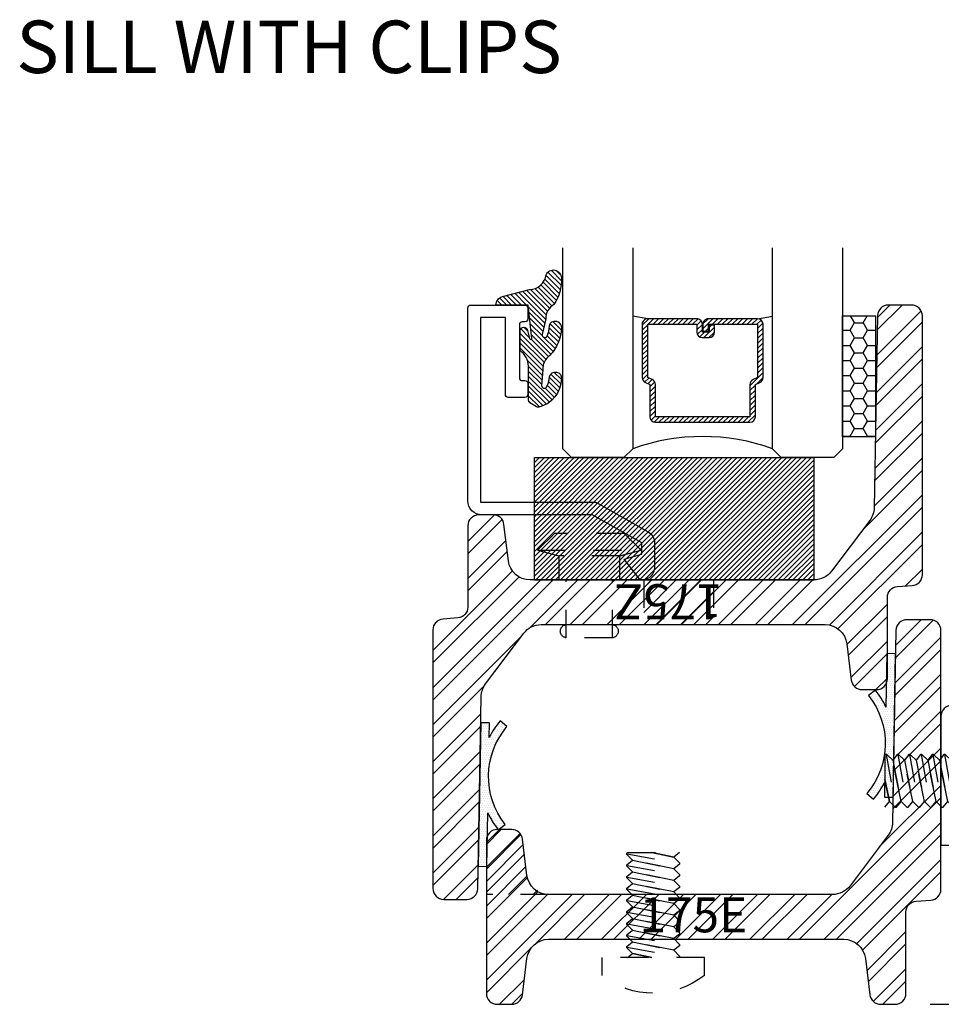
# Model space of a CAD drawing. Units: inches. Extents: x 0 to 143, y -34 to 37.
# Drawn here: x 95 to 98, y -25 to -22 of the extents above; entities that cross this region are included whole.
import ezdxf
from ezdxf.enums import TextEntityAlignment as Align

# ---------------------------------------------------------------- set-up
doc = ezdxf.new("R2010")
doc.units = ezdxf.units.IN
doc.header["$LTSCALE"] = 0.5
doc.header["$MEASUREMENT"] = 0
doc.linetypes.add('HIDDEN2', pattern=[0.1875, 0.125, -0.0625])
for name, color, linetype in [('Arcadia-Dim', 4, 'Continuous'), ('Arcadia-Hidden', 1, 'HIDDEN2'), ('Arcadia-Profile', 5, 'Continuous'), ('Arcadia-Shade', 8, 'Continuous'), ('Arcadia-Text', 3, 'Continuous')]:
    doc.layers.add(name, color=color, linetype=linetype)
doc.styles.get("Standard").update_dxf_attribs({"font": 'ARIALN.TTF'})
doc.dimstyles.get("Standard").update_dxf_attribs({"dimscale": 0, "dimtxt": 0.09375, "dimasz": 0.12, "dimexe": 0.12, "dimexo": 0.0625, "dimgap": 0.09, "dimtad": 0, "dimtih": 1, "dimtoh": 1, "dimdec": 4, "dimzin": 0, "dimdsep": 46, "dimlunit": 4, "dimtxsty": 'Standard', "dimcen": 0.09, "dimadec": 0, "dimazin": 0, "dimtfac": 1, "dimtdec": 4, "dimtofl": 0, "dimtmove": 0, "dimatfit": 3, "dimfxl": 1, "dimtolj": 1, "dimtzin": 0, "dimarcsym": 0})
pattern_1 = [(45, (0, 0), (-0.06629126073623882, 0.06629126073623884), []), (45, (0.04419417375, 0), (-0.06629126073623882, 0.06629126073623884), [])]

# ---------------------------------------------------------------- blocks, each defined once
blk = doc.blocks.new('S175Z')
at = {"layer": 'Arcadia-Shade', "lineweight": -3}
h = blk.add_hatch(dxfattribs=at)
h.set_pattern_fill('ANSI32', color=256, scale=0.25)
h.set_pattern_definition(pattern_1)
edge = h.paths.add_edge_path()
edge.add_line((-0.1606688668495906, -0.03831935614894633), (-0.1726489895095114, -0.7246601236676291))
edge.add_arc((-0.2506371097316999, -0.72329883596552), 0.07799999999999009, 322.99999999999636, 358.99999999999915, ccw=False)
edge.add_line((-0.188343539948022, -0.7702404077713778), (-0.3248884109895442, -0.9514415718058622))
edge.add_arc((-0.3871819807732355, -0.9045000000000114), 0.07799999999999653, 270.0000000000108, 323.0000000000063, ccw=False)
edge.add_line((-0.3871819807732209, -0.9825000000000079), (-0.9999999999999858, -0.9825000000000017))
edge.add_line((-0.9999999999999858, -0.9825000000000017), (-1.402444018954711, -0.9825000000000017))
edge.add_arc((-1.402444018954704, -0.9044999999999962), 0.07800000000000551, 187.0000000000037, 269.99999999999545, ccw=False)
edge.add_line((-1.479862618782732, -0.9140058087856033), (-1.495794985403677, -0.7842470956071992))
edge.add_arc((-1.534504285317682, -0.7889999999999929), 0.03899999999999292, 6.999999999990904, 89.99999999999773)
edge.add_line((-1.534504285317681, -0.75), (-1.585999999999999, -0.75))
edge.add_arc((-1.586000000000006, -0.7889999999999944), 0.03899999999999437, 89.99999999998956, 180.0000000000104)
edge.add_line((-1.625, -0.7890000000000015), (-1.625, -1.079891060147691))
edge.add_arc((-1.664000000000009, -1.079891060147684), 0.03900000000000925, 274.0000000000143, 359.99999999998954, ccw=False)
edge.add_line((-1.661279497523978, -1.118796058107826), (-1.713720502476008, -1.122463090399238))
edge.add_arc((-1.710999999999996, -1.161368088359376), 0.03900000000000437, 93.99999999998674, 179.9999999999974)
edge.add_line((-1.75, -1.161368088359374), (-1.75, -2.086000000000002))
edge.add_arc((-1.711000000000006, -2.086000000000009), 0.03899999999999437, 179.9999999999896, 270.0000000000105)
edge.add_line((-1.710999999999999, -2.125000000000004), (-1.628325193261503, -2.125))
edge.add_arc((-1.628325193261504, -2.086000000000005), 0.03899999999999526, 270.0000000000013, 359.0000000000073)
edge.add_line((-1.589331133150409, -2.086680643851054), (-1.577351010490489, -1.400339876332371))
edge.add_arc((-1.4993628902683, -1.401701164034479), 0.07799999999998986, 142.9999999999963, 178.9999999999999, ccw=False)
edge.add_line((-1.561656460051978, -1.354759592228621), (-1.425111589010456, -1.173558428194137))
edge.add_arc((-1.362818019226758, -1.220500000000003), 0.07800000000001099, 90.0000000000054, 143.0000000000007, ccw=False)
edge.add_line((-1.362818019226765, -1.142499999999992), (-0.75, -1.142500000000001))
edge.add_line((-0.75, -1.142500000000001), (-0.3475559810452893, -1.142500000000002))
edge.add_arc((-0.3475559810452958, -1.220500000000008), 0.07800000000000584, 7.000000000003922, 89.99999999999523, ccw=False)
edge.add_line((-0.2701373812172676, -1.2109941912144), (-0.2542050145963231, -1.340752904392801))
edge.add_arc((-0.2154957146823172, -1.336000000000009), 0.03899999999999335, 186.9999999999887, 269.9999999999968)
edge.add_line((-0.2154957146823193, -1.375000000000002), (-0.1640000000000015, -1.375))
edge.add_arc((-0.1639999999999935, -1.336000000000007), 0.03899999999999348, 269.9999999999882, 360.0000000000013)
edge.add_line((-0.125, -1.336000000000006), (-0.125, -1.045108939852309))
edge.add_arc((-0.08599999999999086, -1.045108939852316), 0.03900000000000914, 94.00000000001421, 179.9999999999896, ccw=False)
edge.add_line((-0.08872050247602203, -1.006203941892174), (-0.03627949752397797, -1.002536909600764))
edge.add_arc((-0.03899999999999888, -0.9636319116406317), 0.03899999999999888, 274.0000000000002, 359.9999999999985)
edge.add_line((0, -0.9636319116406327), (0, -0.03900000000000148))
edge.add_arc((-0.03899999999998727, -0.03900000000000148), 0.03899999999998727, 0, 90.00000000002088)
edge.add_line((-0.03900000000000148, -1.4210854715202e-14), (-0.121674806738497, 0))
edge.add_arc((-0.121674806738496, -0.03899999999999523), 0.03899999999999523, 90.00000000000138, 179.0000000000074)
blk.add_lwpolyline([(-0.1606688668495906, -0.03831935614894633), (-0.1726489895095114, -0.7246601236676291, -0.1583844403245488), (-0.188343539948022, -0.7702404077713778), (-0.3248884109895442, -0.9514415718058622, -0.2354687434833064), (-0.3871819807732209, -0.9825000000000079), (-0.9999999999999858, -0.9825000000000017), (-1.402444018954711, -0.9825000000000017, -0.3788661086952727), (-1.479862618782732, -0.9140058087856033), (-1.495794985403677, -0.7842470956071992, 0.3788661086953475), (-1.534504285317681, -0.75), (-1.585999999999999, -0.75, 0.4142135623732017), (-1.625, -0.7890000000000015), (-1.625, -1.079891060147691, -0.3939104756148187), (-1.661279497523978, -1.118796058107826), (-1.713720502476008, -1.122463090399238, 0.393910475614996), (-1.75, -1.161368088359374), (-1.75, -2.086000000000002, 0.4142135623732017), (-1.710999999999999, -2.125000000000004), (-1.628325193261503, -2.125, 0.4091108014277406), (-1.589331133150409, -2.086680643851054), (-1.577351010490489, -1.400339876332371, -0.1583844403245521), (-1.561656460051978, -1.354759592228621), (-1.425111589010456, -1.173558428194137, -0.2354687434833052), (-1.362818019226765, -1.142499999999992), (-0.75, -1.142500000000001), (-0.3475559810452893, -1.142500000000002, -0.378866108695271), (-0.2701373812172676, -1.2109941912144), (-0.2542050145963231, -1.340752904392801, 0.3788661086953541), (-0.2154957146823193, -1.375000000000002), (-0.1640000000000015, -1.375, 0.4142135623731616), (-0.125, -1.336000000000006), (-0.125, -1.045108939852309, -0.3939104756148188), (-0.08872050247602203, -1.006203941892174), (-0.03627949752397797, -1.002536909600764, 0.3939104756149341), (0, -0.9636319116406327), (0, -0.03900000000000148, 0.4142135623732017), (-0.03900000000000148, -1.4210854715202e-14), (-0.121674806738497, 0, 0.4091108014277406)], format="xyb", close=True)
at = {"layer": 'Defpoints', "lineweight": -3}
blk.add_text('175Z', height=0.125, dxfattribs=at).set_placement((-1.035507647997587, -1.126699783721))
blk = doc.blocks.new('RIVET2')
at = {"lineweight": -3}
blk.add_lwpolyline([(0.1090002059999975, 0), (-0.1090002059999975, 0), (-0.1090002059999975, 0.08563566209999962), (-0.1850004200000015, 0.1059999466000008), (-0.125, 0.1659998893000001), (0.125, 0.1659998893000001), (0.1850004189999979, 0.1059999466000008), (0.1090002059999975, 0.08563566209999962)], close=True, dxfattribs=at)
for points in [[(0.1850004189999979, 0.1059999466000008), (-0.1850004200000015, 0.1059999466000008)], [(-0.1090002059999975, 0.08563566209999962), (0.1090002059999975, 0.08563566209999962)], [(-0.08249950430000297, -0.2069897508713208), (-0.08249950430000297, 0)], [(0.08249950380000115, -0.2069897508713208), (0.08249950380000115, 0)]]:
    blk.add_lwpolyline(points, dxfattribs=at)
blk.add_lwpolyline([(-0.08249950430000297, -0.1599999999999984, 0.899878134000032), (-0.08249950429999942, -0.2069897508713208), (0.08249950380000115, -0.2069897508713208, 0.899878134000032), (0.08249950380000115, -0.1599999999999984)], format="xyb", dxfattribs=at)
blk = doc.blocks.new('S175E')
at = {"layer": 'Arcadia-Shade', "lineweight": -3}
h = blk.add_hatch(dxfattribs=at)
h.set_pattern_fill('ANSI32', color=256, scale=0.25)
h.set_pattern_definition(pattern_1)
edge = h.paths.add_edge_path()
edge.add_line((-0.1606688668495906, -0.03831935614894633), (-0.1726489895095114, -0.7246601236676291))
edge.add_arc((-0.2506371097316997, -0.7232988359655192), 0.07799999999998983, 322.9999999999963, 358.9999999999986, ccw=False)
edge.add_line((-0.188343539948022, -0.7702404077713769), (-0.3248884109895442, -0.9514415718058622))
edge.add_arc((-0.3871819807732421, -0.904499999999996), 0.07800000000001106, 270.0000000000051, 323.00000000000017, ccw=False)
edge.add_line((-0.3871819807732351, -0.982500000000007), (-1, -0.9825000000000008))
edge.add_line((-1, -0.9825000000000008), (-1.402444018954711, -0.9825000000000017))
edge.add_arc((-1.402444018954704, -0.9044999999999962), 0.07800000000000551, 187.0000000000037, 269.99999999999545, ccw=False)
edge.add_line((-1.479862618782732, -0.9140058087856033), (-1.495794985403677, -0.7842470956071992))
edge.add_arc((-1.534504285317682, -0.7889999999999929), 0.03899999999999292, 6.999999999990904, 89.99999999999773)
edge.add_line((-1.534504285317681, -0.75), (-1.585999999999999, -0.75))
edge.add_arc((-1.586000000000006, -0.7889999999999944), 0.03899999999999437, 89.99999999998956, 180.0000000000104)
edge.add_line((-1.625, -0.7890000000000015), (-1.625, -1.335999999999995))
edge.add_arc((-1.586000000000006, -1.336000000000002), 0.03899999999999437, 179.9999999999896, 270.0000000000105)
edge.add_line((-1.585999999999999, -1.374999999999996), (-1.534504285317681, -1.374999999999998))
edge.add_arc((-1.534504285317683, -1.336000000000004), 0.03899999999999393, 270.0000000000032, 353.0000000000051)
edge.add_line((-1.495794985403677, -1.340752904392801), (-1.479862618782732, -1.210994191214393))
edge.add_arc((-1.402444018954704, -1.220500000000001), 0.07800000000000569, 90.00000000000472, 172.9999999999961, ccw=False)
edge.add_line((-1.402444018954711, -1.142499999999995), (-0.3475559810452893, -1.142500000000002))
edge.add_arc((-0.3475559810452958, -1.220500000000008), 0.07800000000000584, 7.000000000003922, 89.99999999999523, ccw=False)
edge.add_line((-0.2701373812172676, -1.2109941912144), (-0.2542050145963231, -1.340752904392801))
edge.add_arc((-0.2154957146823177, -1.336000000000007), 0.03899999999999296, 186.9999999999911, 269.9999999999977)
edge.add_line((-0.2154957146823193, -1.375), (-0.1640000000000015, -1.375000000000002))
edge.add_arc((-0.1639999999999939, -1.336000000000008), 0.03899999999999393, 269.9999999999889, 360.0000000000032)
edge.add_line((-0.125, -1.336000000000006), (-0.125, -1.045108939852309))
edge.add_arc((-0.08599999999999086, -1.045108939852316), 0.03900000000000914, 94.00000000001421, 179.9999999999896, ccw=False)
edge.add_line((-0.08872050247602203, -1.006203941892174), (-0.03627949752397797, -1.002536909600764))
edge.add_arc((-0.03899999999999888, -0.9636319116406317), 0.03899999999999888, 274.0000000000002, 359.9999999999985)
edge.add_line((0, -0.9636319116406327), (0, -0.03900000000000148))
edge.add_arc((-0.03899999999998727, -0.03900000000000148), 0.03899999999998727, 0, 90.00000000002088)
edge.add_line((-0.03900000000000148, -1.4210854715202e-14), (-0.121674806738497, 0))
edge.add_arc((-0.121674806738496, -0.03899999999999523), 0.03899999999999523, 90.00000000000138, 179.0000000000074)
blk.add_lwpolyline([(-0.1606688668495906, -0.03831935614894633), (-0.1726489895095114, -0.7246601236676291, -0.1583844403245465), (-0.188343539948022, -0.7702404077713769), (-0.3248884109895442, -0.9514415718058622, -0.2354687434833041), (-0.3871819807732351, -0.982500000000007), (-1, -0.9825000000000008), (-1.402444018954711, -0.9825000000000017, -0.3788661086952727), (-1.479862618782732, -0.9140058087856033), (-1.495794985403677, -0.7842470956071992, 0.3788661086953475), (-1.534504285317681, -0.75), (-1.585999999999999, -0.75, 0.4142135623732017), (-1.625, -0.7890000000000015), (-1.625, -1.335999999999995, 0.4142135623732017), (-1.585999999999999, -1.374999999999996), (-1.534504285317681, -1.374999999999998, 0.3788661086953249), (-1.495794985403677, -1.340752904392801), (-1.479862618782732, -1.210994191214393, -0.378866108695271), (-1.402444018954711, -1.142499999999995), (-0.3475559810452893, -1.142500000000002, -0.378866108695271), (-0.2701373812172676, -1.2109941912144), (-0.2542050145963231, -1.340752904392801, 0.3788661086953477), (-0.2154957146823193, -1.375), (-0.1640000000000015, -1.375000000000002, 0.4142135623731684), (-0.125, -1.336000000000006), (-0.125, -1.045108939852309, -0.3939104756148188), (-0.08872050247602203, -1.006203941892174), (-0.03627949752397797, -1.002536909600764, 0.3939104756149341), (0, -0.9636319116406327), (0, -0.03900000000000148, 0.4142135623732017), (-0.03900000000000148, -1.4210854715202e-14), (-0.121674806738497, 0, 0.4091108014277406)], format="xyb", close=True)
at = {"layer": 'Defpoints', "lineweight": -3}
blk.add_text('175E', height=0.125, dxfattribs=at).set_placement((-1.077069403228084, -1.117594310770638))
blk = doc.blocks.new('10PPHMS03')
at = {"lineweight": -3}
blk.add_line((-0.09135435547131054, -0.3750000000000003), (0.09375081666603968, -0.3750000000000003), dxfattribs=at)
blk.add_lwpolyline([(0.183, 0.064), (0.183, 0), (-0.183, 0), (-0.183, 0.064, -0.3497267759562844)], format="xyb", close=True, dxfattribs=at)
for points in [[(-0.09374972777798263, -0.03726802275761432), (0.09374972777798263, -0.002449998128391195), (0.09375081666603968, 0)], [(-0.004829981024299101, -3.469446951953614e-18), (-0.07415586288560883, -0.01398469129588975), (-0.09374863888992557, -0.03481802462922312), (-0.09375081666603968, -0.03971802088600551), (-0.07415586288560883, -0.05565135796255644), (0.07415586288560883, -0.02573332959011571), (0.09374863888992557, -0.004899996256782391), (0.09374972777798263, -0.002449998128391195)], [(-0.09374972777798263, -0.07893468942428095), (0.09374972777798263, -0.04411666479505783), (0.09375081666603968, -0.04166666666666663), (0.07415586288560883, -0.02573332959011571), (-0.07415586288560883, -0.05565135796255644), (-0.09374863888992557, -0.07648469129588975), (-0.09375081666603968, -0.08138468755267214), (-0.07415586288560883, -0.09731802462922312), (0.07415586288560883, -0.06739999625678239), (0.09374863888992557, -0.04656666292344902), (0.09374972777798263, -0.04411666479505783)], [(-0.09135435547131088, -2.949029909160572e-17), (-0.07415586288560883, -0.01398469129588975), (-0.004829981024299212, -3.469446951953614e-18)], [(-0.09374972777798263, -0.1206013560909476), (0.09374972777798263, -0.08578333146172451), (0.09375081666603968, -0.08333333333333331), (0.07415586288560883, -0.06739999625678239), (-0.07415586288560883, -0.09731802462922307), (-0.09374863888992557, -0.1181513579625564), (-0.09375081666603968, -0.1230513542193388), (-0.07415586288560883, -0.1389846912958898), (0.07415586288560883, -0.109066662923449), (0.09374863888992557, -0.0882333295901157), (0.09374972777798263, -0.08578333146172451)], [(-0.09374972777798263, -0.1622680227576143), (0.09374972777798263, -0.1274499981283911), (0.09375081666603968, -0.1249999999999999), (0.07415586288560883, -0.109066662923449), (-0.07415586288560883, -0.1389846912958897), (-0.09374863888992557, -0.1598180246292231), (-0.09375081666603968, -0.1647180208860055), (-0.07415586288560883, -0.1806513579625564), (0.07415586288560883, -0.1507333295901157), (0.09374863888992557, -0.1298999962567823), (0.09374972777798263, -0.1274499981283911)], [(-0.09374972777798263, -0.2039346894242809), (0.09374972777798263, -0.1691166647950578), (0.09375081666603968, -0.1666666666666666), (0.07415586288560883, -0.1507333295901157), (-0.07415586288560883, -0.1806513579625564), (-0.09374863888992557, -0.2014846912958897), (-0.09375081666603968, -0.2063846875526721), (-0.07415586288560883, -0.2223180246292231), (0.07415586288560883, -0.1923999962567823), (0.09374863888992557, -0.171566662923449), (0.09374972777798263, -0.1691166647950578)], [(-0.09374972777798263, -0.2456013560909477), (0.09374972777798263, -0.2107833314617246), (0.09375081666603968, -0.2083333333333334), (0.07415586288560883, -0.1923999962567823), (-0.07415586288560883, -0.2223180246292231), (-0.09374863888992557, -0.2431513579625565), (-0.09375081666603968, -0.2480513542193389), (-0.07415586288560883, -0.2639846912958898), (0.07415586288560883, -0.2340666629234491), (0.09374863888992557, -0.2132333295901158), (0.09374972777798263, -0.2107833314617246)], [(-0.09374972777798263, -0.2872680227576143), (0.09374972777798263, -0.2524499981283911), (0.09375081666603968, -0.2499999999999999), (0.07415586288560883, -0.2340666629234491), (-0.07415586288560883, -0.2639846912958898), (-0.09374863888992557, -0.2848180246292231), (-0.09375081666603968, -0.2897180208860055), (-0.07415586288560883, -0.3056513579625563), (0.07415586288560883, -0.2757333295901156), (0.09374863888992557, -0.2548999962567823), (0.09374972777798263, -0.2524499981283911)], [(-0.09374972777798263, -0.328934689424281), (0.09374972777798263, -0.2941166647950579), (0.09375081666603968, -0.2916666666666667), (0.07415586288560883, -0.2757333295901156), (-0.07415586288560883, -0.3056513579625563), (-0.09374863888992557, -0.3264846912958898), (-0.09375081666603968, -0.3313846875526722), (-0.07415586288560883, -0.3473180246292231), (0.07415586288560883, -0.3173999962567823), (0.09374863888992557, -0.2965666629234491), (0.09374972777798263, -0.2941166647950579)], [(-0.09374972777798263, -0.3706013560909475), (0.09374972777798263, -0.3357833314617244), (0.09375081666603968, -0.3333333333333332), (0.07415586288560883, -0.3173999962567823), (-0.07415586288560883, -0.3473180246292231), (-0.09374863888992557, -0.3681513579625563), (-0.09375081666603968, -0.3730513542193387), (-0.09135435547131049, -0.3750000000000003)], [(-0.004829981024300545, -0.3750000000000003), (0.07415586288560883, -0.3590666629234491), (0.09374863888992557, -0.3382333295901156), (0.09374972777798263, -0.3357833314617244)], [(0.09375081666603968, -0.3749999999999999), (0.09375081666603968, -0.3749999999999999), (0.07415586288560883, -0.3590666629234491), (-0.004829981024301155, -0.3750000000000003)]]:
    blk.add_lwpolyline(points, dxfattribs=at)
blk = doc.blocks.new('A$C09C00398')
h = blk.add_hatch()
h.set_pattern_fill('ANSI31', color=256, scale=0.5, style=0)
h.set_pattern_definition([(45, (-13.33594895401947, 1.470669103492956), (-0.04419417382415922, 0.04419417382415922), [])])
h.paths.add_polyline_path([(0.249999837097505, 0.1599998824795792), (-1.629024950489111e-07, 0.1599998824795792), (-1.629024950489111e-07, -1.17520417397543e-07), (0.249999837097505, -1.17520417397543e-07)])
for p, q in [((-1.629024950489111e-07, 0.1599998824795792), (-1.629024950489111e-07, -1.17520417397543e-07)), ((0.249999837097505, 0.1599998824795792), (0.249999837097505, -1.17520417397543e-07))]:
    blk.add_line(p, q)
blk = doc.blocks.new('10PPHMS02')
blk.add_line((-0.09135435547131054, -0.2500000000000003), (0.09375081666603968, -0.2500000000000003))
blk.add_lwpolyline([(0.183, 0.064), (0.183, 0), (-0.183, 0), (-0.183, 0.064, -0.3497267759562844)], format="xyb", close=True)
for points in [[(-0.09374972777798263, -0.03726802275761432), (0.09374972777798263, -0.002449998128391195), (0.09375081666603968, 0)], [(-0.004829981024299101, -3.469446951953614e-18), (-0.07415586288560883, -0.01398469129588975), (-0.09374863888992557, -0.03481802462922312), (-0.09375081666603968, -0.03971802088600551), (-0.07415586288560883, -0.05565135796255644), (0.07415586288560883, -0.02573332959011571), (0.09374863888992557, -0.004899996256782391), (0.09374972777798263, -0.002449998128391195)], [(-0.09374972777798263, -0.07893468942428095), (0.09374972777798263, -0.04411666479505783), (0.09375081666603968, -0.04166666666666663), (0.07415586288560883, -0.02573332959011571), (-0.07415586288560883, -0.05565135796255644), (-0.09374863888992557, -0.07648469129588975), (-0.09375081666603968, -0.08138468755267214), (-0.07415586288560883, -0.09731802462922312), (0.07415586288560883, -0.06739999625678239), (0.09374863888992557, -0.04656666292344902), (0.09374972777798263, -0.04411666479505783)], [(-0.09135435547131088, -2.949029909160572e-17), (-0.07415586288560883, -0.01398469129588975), (-0.004829981024299212, -3.469446951953614e-18)], [(-0.09374972777798263, -0.1206013560909476), (0.09374972777798263, -0.08578333146172451), (0.09375081666603968, -0.08333333333333331), (0.07415586288560883, -0.06739999625678239), (-0.07415586288560883, -0.09731802462922307), (-0.09374863888992557, -0.1181513579625564), (-0.09375081666603968, -0.1230513542193388), (-0.07415586288560883, -0.1389846912958898), (0.07415586288560883, -0.109066662923449), (0.09374863888992557, -0.0882333295901157), (0.09374972777798263, -0.08578333146172451)], [(-0.09374972777798263, -0.1622680227576142), (0.09374972777798263, -0.1274499981283911), (0.09375081666603968, -0.1249999999999999), (0.07415586288560883, -0.109066662923449), (-0.07415586288560883, -0.1389846912958898), (-0.09374863888992557, -0.159818024629223), (-0.09375081666603968, -0.1647180208860054), (-0.07415586288560883, -0.1806513579625563), (0.07415586288560883, -0.1507333295901155), (0.09374863888992557, -0.1298999962567823), (0.09374972777798263, -0.1274499981283911)], [(-0.09374972777798263, -0.2039346894242809), (0.09374972777798263, -0.1691166647950578), (0.09375081666603968, -0.1666666666666666), (0.07415586288560883, -0.1507333295901155), (-0.07415586288560883, -0.1806513579625563), (-0.09374863888992557, -0.2014846912958898), (-0.09375081666603968, -0.2063846875526721), (-0.07415586288560883, -0.222318024629223), (0.07415586288560883, -0.1923999962567823), (0.09374863888992557, -0.171566662923449), (0.09374972777798263, -0.1691166647950578)], [(-0.09374972777798263, -0.2456013560909475), (0.09374972777798263, -0.2107833314617243), (0.09375081666603968, -0.2083333333333331), (0.07415586288560883, -0.1923999962567823), (-0.07415586288560883, -0.222318024629223), (-0.09374863888992557, -0.2431513579625563), (-0.09375081666603968, -0.2480513542193387), (-0.09135435547131049, -0.2500000000000003)], [(-0.004829981024300545, -0.2500000000000003), (0.07415586288560883, -0.234066662923449), (0.09374863888992557, -0.2132333295901155), (0.09374972777798263, -0.2107833314617243)], [(0.09375081666603968, -0.2499999999999999), (0.09375081666603968, -0.2499999999999999), (0.07415586288560883, -0.234066662923449), (-0.004829981024301155, -0.2500000000000003)]]:
    blk.add_lwpolyline(points)
blk = doc.blocks.new('9008-CLIP')
at = {"lineweight": -3}
blk.add_lwpolyline([(-0.107597607999999, -0.04192130155077578, -0.4142135623730754), (-0.08759760799999583, -0.06192130155077535), (-0.08759760799999583, -1.152382811999999, 0.414213562373095), (-0.04759760800000379, -1.192382812000002), (0.1724023820000014, -1.192382812000002, 0.4142140339794066), (0.2124023439999974, -1.152382849999999), (0.2124023439999974, -1.125), (0.1633014680000002, -1.1423828), (-0.01759765599999952, -1.1423828, -0.414213562373095), (-0.03759765600000264, -1.122382760000001), (-0.03759765600000264, -0.03192131155077504, 0.4142135623730951), (-0.07759765599999469, 0.008078710449225923), (-0.5375976560000026, 0.008078710449225923), (-0.5375976560000026, -0.04192130155077223), (-0.1075975889999938, -0.04192130155077223)], format="xyb", dxfattribs=at)
at = {"layer": 'Arcadia-Hidden', "lineweight": -3, "rotation": 180}
blk.add_blockref('10PPHMS02', (-0.3075975269999986, -0.04192130155077223), dxfattribs=at)
blk = doc.blocks.new('*D206')
at = {"layer": 'Arcadia-Dim', "color": 0, "lineweight": -2, "transparency": 16777216}
for p, q in [((99.11894093974084, -23.90993707112919), (99.59488628724542, -23.90993707112919)), ((99.44488628724541, -24.05993707112919), (99.44488628724541, -24.1155441652629)), ((99.44488628724541, -24.88493707112919), (99.44488628724541, -24.82932997699551)), ((97.81724093974087, -25.03493707112919), (99.59488628724542, -25.03493707112919))]:
    blk.add_line(p, q, dxfattribs=at)
at = {"layer": 'Arcadia-Dim', "color": 0, "lineweight": -3, "transparency": 16777216}
for points in [[(99.4198862872454, -24.05993707112919), (99.46988628724542, -24.05993707112919), (99.44488628724541, -23.90993707112919)], [(99.4198862872454, -24.88493707112919), (99.46988628724542, -24.88493707112919), (99.44488628724541, -25.03493707112919)]]:
    blk.add_solid(points, dxfattribs=at)
at = {"layer": 'Defpoints', "color": 0, "lineweight": -3, "transparency": 16777216}
for p in [(98.99394093974084, -23.90993707112919), (99.44488628724541, -23.90993707112919), (97.69224093974087, -25.03493707112919)]:
    blk.add_point(p, dxfattribs=at)
at = {"layer": 'Arcadia-Dim', "color": 0, "transparency": 16777216, "insert": (99.44488628724541, -24.47243707112919), "char_height": 0.15, "attachment_point": 5}
blk.add_mtext('\\A1;1{\\H1.000000x;\\S1/8;}"', dxfattribs=at)
blk = doc.blocks.new('*U231')
at = {"layer": 'Arcadia-Shade', "lineweight": -3}
h = blk.add_hatch(dxfattribs=at)
h.set_pattern_fill('ANSI31', color=256, scale=0.1, style=0)
h.set_pattern_definition([(45, (-12.49009116438055, -10.79353366436354), (-0.008838834764831844, 0.008838834764831846), [])])
edge = h.paths.add_edge_path()
edge.add_line((0.499011675582075, 0.4285564927512802), (0.5229934129158451, 0.4285564927512837))
edge.add_arc((0.5229934129158463, 0.4482414927513224), 0.0196850000000387, 269.9999999999964, 359.9999999999984)
edge.add_line((0.542678412915885, 0.4482414927513219), (0.542678412915885, 0.4732180318310384))
edge.add_line((0.542678412915885, 0.4732180318310384), (0.5229934129158451, 0.4732180318310384))
edge.add_line((0.5229934129158451, 0.4732180318310384), (0.5229934129158451, 0.4482414927513219))
edge.add_line((0.5229934129158451, 0.4482414927513219), (0.499011675582075, 0.4482414927513219))
edge.add_line((0.499011675582075, 0.4482414927513219), (0.499011675582075, 0.4763228331426532))
edge.add_arc((0.47932667558206, 0.476322833142687), 0.01968500000001505, 359.9999999999018, 449.9999999999018)
edge.add_line((0.4793266755820937, 0.496007833142702), (0.3036411249999347, 0.4960078331426985))
edge.add_arc((0.3036411249999347, 0.4763228331426603), 0.01968500000003814, 90, 180)
edge.add_line((0.2839561249998965, 0.4763228331426603), (0.2839561249998965, 0.2858323436881278))
edge.add_arc((0.3036411249999145, 0.2858323436881261), 0.01968500000001799, 179.999999999995, 245.4529343159603)
edge.add_line((0.2954631769583571, 0.2679264678137017), (0.3114070047096007, 0.2606446238063391))
edge.add_line((0.3114070047096007, 0.2606446238063391), (0.3114070047096007, 0.1457257251104203))
edge.add_arc((0.3310920047095802, 0.145725725110422), 0.01968499999997952, 180.0000000000052, 270.0000000000052)
edge.add_line((0.331092004709582, 0.1260407251104425), (0.668905995290265, 0.126040725110439))
edge.add_arc((0.6689059952902658, 0.1457257251104211), 0.01968499999998219, 269.9999999999974, 359.9999999999974)
edge.add_line((0.688590995290248, 0.1457257251104203), (0.688590995290248, 0.2606446238063391))
edge.add_line((0.688590995290248, 0.2606446238063391), (0.7045348230414366, 0.2679264678137088))
edge.add_arc((0.6963568749998893, 0.2858323436881248), 0.01968500000000608, 294.547065684023, 359.9999999999882)
edge.add_line((0.7160418749998954, 0.2858323436881207), (0.7160418749998936, 0.4763228331426603))
edge.add_arc((0.696356874999912, 0.47632283314266), 0.01968499999998163, 9.69435005780996e-13, 89.99999999999902)
edge.add_line((0.6963568749999123, 0.4960078331426416), (0.520672186999926, 0.4960078331426985))
edge.add_arc((0.5206721869999242, 0.4763228331426586), 0.01968500000003992, 89.99999999999483, 179.9999999999948)
edge.add_line((0.5009871869998843, 0.4763228331426603), (0.5009871869998843, 0.4521573060815705))
edge.add_line((0.5009871869998843, 0.4521573060815705), (0.520672186999926, 0.4521573060815705))
edge.add_line((0.520672186999926, 0.4521573060815705), (0.520672186999926, 0.4763228331426603))
edge.add_line((0.520672186999926, 0.4763228331426603), (0.6963568749999123, 0.4763228331426603))
edge.add_line((0.6963568749999123, 0.4763228331426603), (0.6963568749999123, 0.2858323436881207))
edge.add_line((0.6963568749999123, 0.2858323436881207), (0.6804130472487255, 0.2785504996807049))
edge.add_arc((0.6885909952902385, 0.260644623806309), 0.0196849999999735, 114.5470656839565, 179.9999999999124)
edge.add_line((0.668905995290265, 0.2606446238063391), (0.668905995290265, 0.1457257251104203))
edge.add_line((0.668905995290265, 0.1457257251104203), (0.331092004709582, 0.1457257251104203))
edge.add_line((0.331092004709582, 0.1457257251104203), (0.331092004709582, 0.2606446238063391))
edge.add_arc((0.311407004709616, 0.2606446238063067), 0.01968499999996604, 9.435834056275837e-11, 65.45293431605756)
edge.add_line((0.3195849527511214, 0.2785504996806978), (0.3036411249999347, 0.2858323436881207))
edge.add_line((0.3036411249999347, 0.2858323436881207), (0.3036411249999347, 0.4763228331426603))
edge.add_line((0.3036411249999347, 0.4763228331426603), (0.4793266755820937, 0.4763228331426603))
edge.add_line((0.4793266755820937, 0.4763228331426603), (0.4793266755820937, 0.4482414927513219))
edge.add_arc((0.4990116755821052, 0.4482414927512917), 0.0196850000000115, 179.9999999999121, 269.9999999999121)
at = {"layer": 'Arcadia-Profile'}
for p, q in [((0, 0.03125), (1.77635683940025e-15, 0.75)), ((0.25, 0.75), (0.25, 0.03125)), ((0.75, 0.03125), (0.75, 0.75)), ((1, 0.75), (1, 0.03125)), ((0.3036416249999334, 0.496007833142702), (0.2499999999999218, 0.5053829846366895)), ((0.6963568749999123, 0.496007833142702), (0.7499984999999256, 0.5053829846366895)), ((0.7080088700575029, 0.2699663348586228), (0.71222288382938, 0.2741803486304981)), ((0.03125, 0), (0, 0.03125)), ((0.03125, 0), (0, 0.03125)), ((0.03125, 0), (0, 0.03125)), ((0.03125, 0), (0, 0.03125)), ((0.03125, 0), (0, 0.03125)), ((0.21875, 0), (0.03125, 0)), ((0.21875, 0), (0.03125, 0)), ((0.25, 0.03125), (0.21875, 0)), ((0.25, 0.03125), (0.21875, 0)), ((0.78125, 0), (0.75, 0.03125)), ((0.96875, 0), (0.78125, 0)), ((1, 0.03125), (0.96875, 0))]:
    blk.add_line(p, q, dxfattribs=at)
blk.add_lwpolyline([(0.499011675582075, 0.4285564927512802), (0.5229934129158451, 0.4285564927512837, 0.4142135623731049), (0.542678412915885, 0.4482414927513219), (0.542678412915885, 0.4732180318310384), (0.5229934129158451, 0.4732180318310384), (0.5229934129158451, 0.4482414927513219), (0.499011675582075, 0.4482414927513219), (0.499011675582075, 0.4763228331426532, 0.414213562373095), (0.4793266755820937, 0.496007833142702), (0.3036411249999347, 0.4960078331426985, 0.414213562373095), (0.2839561249998965, 0.4763228331426603), (0.2839561249998965, 0.2858323436881278, 0.2936188569408289), (0.2954631769583571, 0.2679264678137017), (0.3114070047096007, 0.2606446238063391), (0.3114070047096007, 0.1457257251104203, 0.414213562373095), (0.331092004709582, 0.1260407251104425), (0.668905995290265, 0.126040725110439, 0.414213562373095), (0.688590995290248, 0.1457257251104203), (0.688590995290248, 0.2606446238063391), (0.7045348230414366, 0.2679264678137088, 0.2936188569408282), (0.7160418749998954, 0.2858323436881207), (0.7160418749998936, 0.4763228331426603, 0.4142135623730852), (0.6963568749999123, 0.4960078331426416), (0.520672186999926, 0.4960078331426985, 0.414213562373095), (0.5009871869998843, 0.4763228331426603), (0.5009871869998843, 0.4521573060815705), (0.520672186999926, 0.4521573060815705), (0.520672186999926, 0.4763228331426603), (0.6963568749999123, 0.4763228331426603), (0.6963568749999123, 0.2858323436881207), (0.6804130472487255, 0.2785504996807049, 0.2936188569407848), (0.668905995290265, 0.2606446238063391), (0.668905995290265, 0.1457257251104203), (0.331092004709582, 0.1457257251104203), (0.331092004709582, 0.2606446238063391, 0.293618856940819), (0.3195849527511214, 0.2785504996806978), (0.3036411249999347, 0.2858323436881207), (0.3036411249999347, 0.4763228331426603), (0.4793266755820937, 0.4763228331426603), (0.4793266755820937, 0.4482414927513219, 0.4142135623730945)], format="xyb", close=True, dxfattribs=at)
blk.add_arc((0.4999992499998971, -0.6625220109668888), 0.7374409998105559, 70.18348207574029, 109.8165179242614, dxfattribs=at)
blk = doc.blocks.new('*U232')
at = {"layer": 'Arcadia-Shade'}
h = blk.add_hatch(dxfattribs=at)
h.set_pattern_fill('HONEY', color=256, scale=0.25)
h.set_pattern_definition([(0, (0, 0), (0.046875, 0.02706329386826371), [0.03125, -0.0625]), (120, (0, 0), (-0.04687499999999999, 0.02706329386826371), [0.03125, -0.06249999999999999]), (59.99999999999999, (0, 0), (1.040834085586084e-17, 0.05412658773652742), [-0.0625, 0.03125])])
h.paths.add_polyline_path([(-0.1174510202707992, 0.4324807590357516), (0, 0.4324807590357516), (0, 0), (-0.1174510202707992, 0)])
at = {"layer": 'Arcadia-Profile', "lineweight": -3}
blk.add_lwpolyline([(-0.1174510202707992, 0.4324807590357516), (0, 0.4324807590357516), (0, 0), (-0.1174510202707992, 0)], close=True, dxfattribs=at)
blk = doc.blocks.new('SB-1.0000X0.4375X4')
at = {"layer": 'Arcadia-Shade', "lineweight": -3}
h = blk.add_hatch(dxfattribs=at)
h.set_pattern_fill('ANSI31', color=256, scale=0.1, style=0)
h.set_pattern_definition([(45, (0, 0), (-0.008838834764831844, 0.008838834764831846), [])])
h.paths.add_polyline_path([(0, 0.4375000000000142), (-1.110223024625157e-16, 0), (1.000000000000014, 0), (1.000000000000014, 0.4375000000000142)])
at = {"layer": 'Arcadia-Profile'}
for p, q in [((0, 0), (0, 0.4375000000000142)), ((0, 0.4375000000000142), (1.000000000000014, 0.4375000000000142)), ((0, 0), (0, 0.4375000000000142)), ((0, 0.4375000000000142), (1.000000000000014, 0.4375000000000142)), ((1.000000000000014, 0), (1.000000000000014, 0.4375000000000142)), ((1.000000000000014, 0), (1.000000000000014, 0.4375000000000142)), ((0, 0), (1.000000000000014, 0)), ((0, 0), (1.000000000000014, 0))]:
    blk.add_line(p, q, dxfattribs=at)
blk = doc.blocks.new('HR-Gasket')
at = {"layer": 'Arcadia-Shade', "lineweight": -3}
h = blk.add_hatch(dxfattribs=at)
h.set_pattern_fill('DOTS', color=256, scale=0.125)
h.set_pattern_definition([(0, (0, 0), (0.00390625, 0.0078125), [0, -0.0078125])])
edge = h.paths.add_edge_path()
edge.add_arc((-0.307053398414201, 0.3262650854758817), 0.275803398414006, 320.6592287082385, 399.3407712918611)
edge.add_line((-0.09375000000030909, 0.5011055121563217), (-0.06958158424164651, 0.5209158675226746))
edge.add_arc((-0.3070533984142045, 0.3262650854761873), 0.3070533984142091, 386.0741238574025, 399.34077129181327, ccw=False)
edge.add_line((-0.03125, 0.4612253570411582), (-0.03125, 0.5132140767587714))
edge.add_line((-0.03125, 0.5132140767587714), (0, 0.5132140767587714))
edge.add_line((0, 0.5132140767587714), (0, 0))
edge.add_line((0, 0), (-0.03125, 0))
edge.add_line((-0.03125, 0), (-0.03125, 0.1913048139112306))
edge.add_arc((-0.3070533984149435, 0.3262650854749936), 0.3070533984143421, 320.65922870844895, 333.92587614286055, ccw=False)
edge.add_line((-0.06958158424139071, 0.1316143034295081), (-0.09375000000000355, 0.1514246587958112))
at = {"layer": 'Arcadia-Profile', "lineweight": -3}
blk.add_lwpolyline([(-0.09375000000000355, 0.1514246587958112, 0.3574688142019881), (-0.09375000000030909, 0.5011055121563217), (-0.06958158424164651, 0.5209158675226746, -0.05795141322254874), (-0.03125, 0.4612253570411582), (-0.03125, 0.5132140767587714), (0, 0.5132140767587714), (0, 0), (-0.03125, 0), (-0.03125, 0.1913048139112306, -0.05795141322255308), (-0.06958158424139071, 0.1316143034295081)], format="xyb", close=True, dxfattribs=at)

msp = doc.modelspace()

# ---------------------------------------------------------------- hatches: boundary and pattern name
at = {"layer": 'Arcadia-Hidden'}
h = msp.add_hatch(dxfattribs=at)
h.set_pattern_fill('ANSI31', color=256, scale=0.5, style=0)
h.set_pattern_definition([(45, (77.38815336636425, -33.40026603841321), (-0.04419417382415922, 0.04419417382415922), [])])
h.paths.add_polyline_path([(96.45379692078616, -24.64243707112919), (96.23124093974087, -24.64243707112919), (96.23124093974087, -24.44893707112919), (96.2426637752746, -24.42135990666291), (96.27024093974087, -24.40993707112919), (96.32173665442319, -24.40993707112919), (96.34757883630361, -24.41972779801841), (96.36044595433721, -24.44418416673638), (96.37637832095814, -24.57394287991479), (96.40211255702533, -24.62285561735073)])
at = {"layer": 'Arcadia-Shade'}
h = msp.add_hatch(dxfattribs=at)
h.set_pattern_fill('ANSI31', color=256, scale=0.1, angle=270, style=0)
h.set_pattern_definition([(315, (0, 0), (0.008838834764831847, 0.008838834764831842), [])])
edge = h.paths.add_edge_path()
edge.add_arc((96.38596544316442, -22.41998777543142), 0.05891686979455146, 269.1233269457624, 353.4863857866809)
edge.add_arc((96.47074705337687, -22.4381098464774), 0.02862942512939633, 0.5011497606686817, 156.450613838522, ccw=False)
edge.add_arc((96.33960673302482, -22.44443156831081), 0.1599037665320986, -33.52625015704132, 2.355551292529128, ccw=False)
edge.add_arc((96.50348643576595, -22.58437255845661), 0.05999999999996434, 120.6401506698645, 180.0000000000136)
edge.add_line((96.44348643576598, -22.58437255845663), (96.43038991113752, -22.64044764440228))
edge.add_arc((96.4403899111375, -22.64044764440228), 0.009999999999976694, 180, 311.4098895019542)
edge.add_arc((96.3728462611551, -22.60951888853641), 0.08352356105688502, 332.6067991037529, 360.4394166155445)
edge.add_arc((96.47771507729632, -22.61382913298979), 0.0219142699835005, -8.731330845733225, 166.9432024561011, ccw=False)
edge.add_arc((96.34568968450031, -22.61047465421897), 0.1538308520906145, 317.2188654465159, 357.51077928093235, ccw=False)
edge.add_arc((96.48954360123187, -22.76207750278648), 0.05637589203824852, 123.2970417205191, 184.5804610919393)
edge.add_line((96.43334776422043, -22.76657962514061), (96.42888292122774, -22.82265471108624))
edge.add_arc((96.43888292122776, -22.82265471108624), 0.01000000000001222, 179.9999999999593, 311.4098895019651)
edge.add_arc((96.37127928896565, -22.78665553447743), 0.08602612373053321, 329.625461673688, 357.0482834463036)
edge.add_arc((96.47818596337407, -22.7956421504165), 0.02148349860325218, -9.49103335731229, 167.754271940134, ccw=False)
edge.add_arc((96.39447765688999, -22.79775079110605), 0.1049075255947937, 283.1155880176035, 359.21687480849516, ccw=False)
edge.add_arc((96.41571094473386, -22.89025812858167), 0.00999999999999891, 238.36910890509012, 284.9036154578347, ccw=False)
edge.add_line((96.41046649433898, -22.89877257160841), (96.38692810169087, -22.88427415612434))
edge.add_arc((96.39217255208577, -22.87575971309757), 0.01000000000003182, 179.9999999998371, 238.3691089050715, ccw=False)
edge.add_line((96.38217255208573, -22.87575971309754), (96.38217255208573, -22.75293250615973))
edge.add_arc((96.30841431464341, -22.75709585558582), 0.07387564598054237, 3.230683096980808, 53.69382508799983)
edge.add_line((96.35215608701492, -22.69756209693713), (96.35215608701492, -22.62666582951143))
edge.add_arc((96.36511331936237, -22.6268571914317), 0.01295864535707428, 2.692892341936613, 179.1538753766841, ccw=False)
edge.add_line((96.37805765462898, -22.62624836140937), (96.3857865883437, -22.65482366013597))
edge.add_arc((96.38963645949248, -22.65333824398786), 0.0041264959705801, 201.0983743732486, 348.1812961345724)
edge.add_line((96.39367547614222, -22.65418341467969), (96.38118483081291, -22.53493594610367))
edge.add_line((96.38118483081291, -22.53493594610367), (96.2653316812218, -22.53493594610367))
edge.add_arc((96.29655177295808, -22.53493594610359), 0.03122009173628015, 105.0000000001265, 180.0000000001304, ccw=False)
edge.add_line((96.28847141862681, -22.50477965319643), (96.38506400125587, -22.47889774868616))

# ---------------------------------------------------------------- linework, layer by layer
at = {"layer": 'Arcadia-Hidden'}
msp.add_line((96.45379692078616, -24.64243707112919), (96.23124093974087, -24.64243707112919), dxfattribs=at)
at = {"layer": 'Arcadia-Profile', "linetype": 'Continuous'}
msp.add_lwpolyline([(96.38506400125587, -22.47889774868616, 0.3856827115311081), (96.44450200038668, -22.4266712636639, -0.8094189979084597), (96.49937538336624, -22.43785943629484, -0.1578558073651056), (96.47290776783655, -22.53274945250919, 0.2649576977510759), (96.44348643576598, -22.58437255845663), (96.43038991113752, -22.64044764440228, 0.6457529643032266), (96.4470043244167, -22.64794761353365, 0.1220432726640176), (96.45636736589415, -22.60887833034788, -0.9629480788034451), (96.49937538336624, -22.6171557483669, -0.177640592142751), (96.45859438301392, -22.71495651919312, 0.2739603084281673), (96.43334776422043, -22.76657962514061), (96.42888292122774, -22.82265471108624, 0.6457529643032266), (96.44549733450697, -22.83015468021764, 0.1202289628906583), (96.45719128045607, -22.79108539703181, -0.9762451343322147), (96.49937538336624, -22.79918463437993, -0.3448220334587611), (96.41828288245947, -22.89992172710063, -0.2058822190263722), (96.41046649433898, -22.89877257160841), (96.38692810169087, -22.88427415612434, -0.260336561174738), (96.38217255208573, -22.87575971309754), (96.38217255208573, -22.75293250615973, 0.2238157751815726), (96.35215608701492, -22.69756209693713), (96.35215608701492, -22.62666582951143, -0.96958352063938), (96.37805765462898, -22.62624836140937), (96.3857865883437, -22.65482366013597, 0.747299137271456), (96.39367547614222, -22.65418341467969), (96.38118483081291, -22.53493594610367), (96.2653316812218, -22.53493594610367, -0.3394542588633798), (96.28847141862681, -22.50477965319643)], format="xyb", close=True, dxfattribs=at)
at = {"layer": 'Arcadia-Profile'}
msp.add_lwpolyline([(96.29932249578081, -22.85491147212918), (96.29932249578081, -22.57993707112917), (96.20999093974089, -22.57993707112917), (96.20999093974089, -23.23993707112917), (96.62040132229836, -23.23993707112917, -0.1297885862386652), (96.62533770555348, -23.24124039818151), (96.80978466389163, -23.34593570891412, -0.2699143297641622), (96.83257093924365, -23.38507073717864), (96.83257093924365, -23.47243707112919, -0.4142135623730867), (96.78757093924364, -23.51743707112917), (96.78121923455507, -23.51743707112917), (96.72357093924364, -23.44343103343815), (96.78757093924364, -23.42507932874958), (96.78757093924364, -23.38507073717864), (96.61230852637712, -23.28558873465534, 0.1297885862388889), (96.60984033474955, -23.28493707112919), (96.21499093974089, -23.28493707112919, -0.414213562373095), (96.16499093974087, -23.23493707112917), (96.1649909397409, -22.54493707112918, -0.4142135623730118), (96.1749909397409, -22.53493707112919), (96.36917195621129, -22.53493707112919, -0.4186139074409885), (96.37932195369146, -22.5449359461037), (96.37932195369149, -22.58493701412917, -0.41421356237312), (96.36932195369147, -22.59493701412919), (96.35930548862066, -22.59493701412919, 0.4142135623732532), (96.34930548862067, -22.60493701412918), (96.34930548862064, -22.79491152912917, 0.4142135623729951), (96.35930548862066, -22.80491152912919), (96.36932199355809, -22.80491152912919, -0.4142124005628549), (96.379321993558, -22.81491148946248), (96.3793221522246, -22.85491143246248, -0.4142147241843812), (96.3693221522247, -22.86491147212917), (96.3093224957808, -22.8649114721292, -0.4142135623730701)], format="xyb", close=True, dxfattribs=at)

# ---------------------------------------------------------------- block references
at = {"lineweight": -3}
msp.add_blockref('SB-1.0000X0.4375X4', (96.40298892464888, -23.51743707112919), dxfattribs=at)
at = {"layer": 'Arcadia-Dim', "lineweight": -3}
msp.add_blockref('*U231', (96.50432207289138, -23.07993707112917), dxfattribs=at)
at = {"layer": 'Arcadia-Hidden', "xscale": -1}
msp.add_blockref('RIVET2', (96.59926911433394, -23.51743707112914), dxfattribs=at)
at = {"layer": 'Arcadia-Hidden'}
msp.add_blockref('A$C09C00398', (96.79370138210459, -23.67743695360877), dxfattribs=at)
at = {"layer": 'Arcadia-Hidden', "xscale": -1, "rotation": 180}
msp.add_blockref('10PPHMS03', (96.8276107557489, -24.86743707112917), dxfattribs=at)
at = {"layer": 'Arcadia-Profile'}
for name, p, rotation in [('S175Z', (96.03999093974087, -24.65993707112919), 180), ('9008-CLIP', (97.86431965019008, -23.92840376824198), 90)]:
    msp.add_blockref(name, p, dxfattribs=dict(at, rotation=rotation))
msp.add_blockref('S175E', (97.85624093974087, -23.65993707112919), dxfattribs=at)
at = {"layer": 'Arcadia-Shade', "lineweight": -3}
msp.add_blockref('*U232', (97.62177309316219, -23.00573718631389), dxfattribs=at)
at = {"layer": 'Arcadia-Shade', "lineweight": -3, "xscale": -1}
for p, rotation in [((97.69416770976706, -23.7813301943292), 179.0000000000001), ((96.20210449622137, -24.54146935900373), 359.0000000000001)]:
    msp.add_blockref('HR-Gasket', p, dxfattribs=dict(at, rotation=rotation))

# ---------------------------------------------------------------- texts
at = {"layer": 'Arcadia-Text'}
msp.add_text('SILL WITH CLIPS', height=0.1875, dxfattribs=at).set_placement((94.55069704654792, -21.51793682028713), align=Align.TOP_LEFT)

# ---------------------------------------------------------------- dimensions: what is measured, and where the dimension line sits
at = {"layer": 'Arcadia-Dim'}
dim = msp.add_linear_dim(base=(99.44488628724541, -23.90993707112919), p1=(97.69224093974087, -25.03493707112919), p2=(98.99394093974084, -23.90993707112919), angle=90, dimstyle='Standard', override={"dimscale": 2, "dimtxt": 0.075, "dimasz": 0.075, "dimexe": 0.075}, dxfattribs=at)
dim.commit()
dim.dimension.update_dxf_attribs({"geometry": '*D206', "text_midpoint": (99.44488628724541, -24.47243707112919), "dimtype": 160})

doc.saveas('drawing.dxf')
